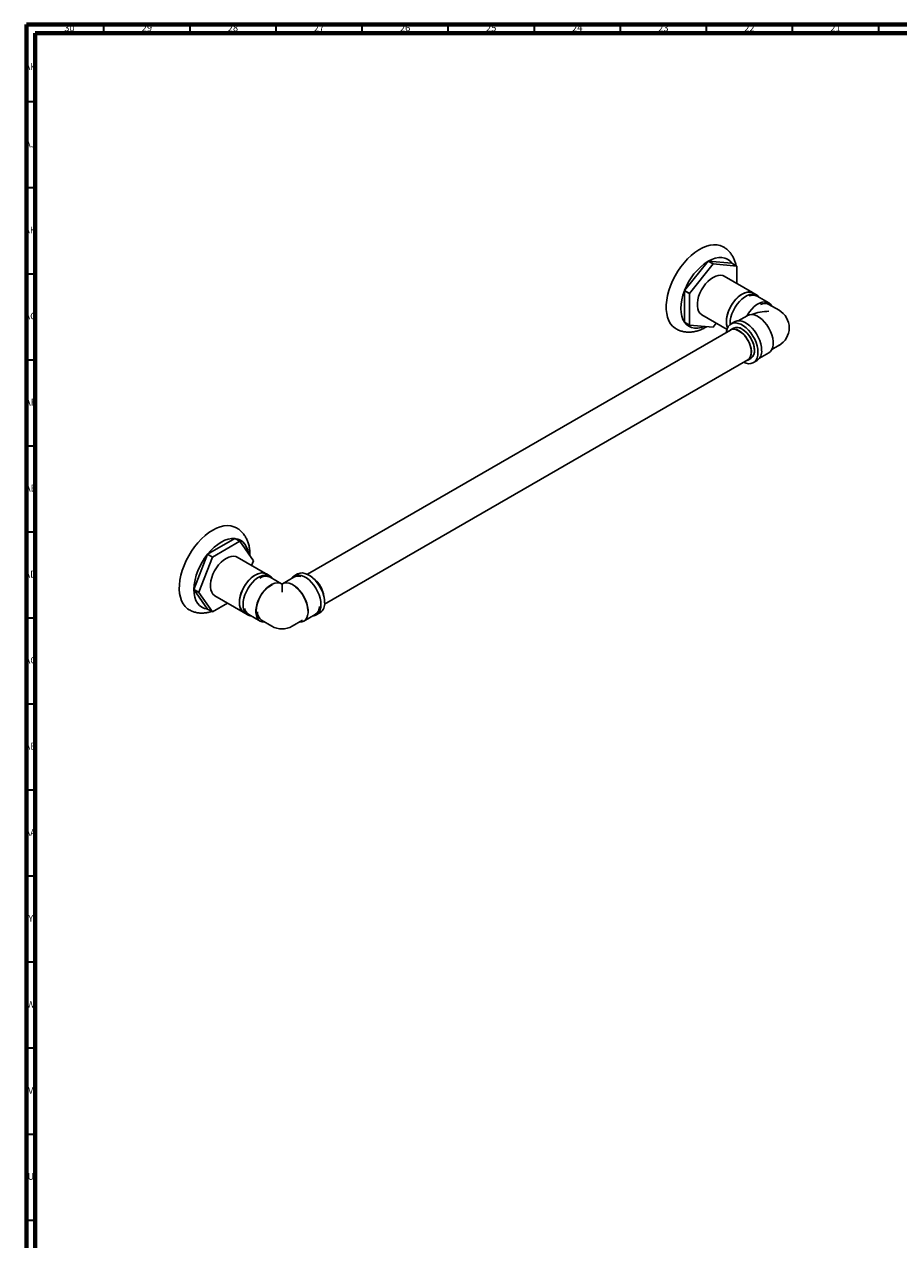
# Model space of a CAD drawing. Units: millimetres. Extents: x 4 to 1496, y 5 to 1495.
# Drawn here: x 4 to 512, y 789 to 1495 of the extents above; entities that cross this region are included whole.
import ezdxf

# ---------------------------------------------------------------- set-up
doc = ezdxf.new("R2010")
doc.units = ezdxf.units.MM
doc.styles.add('SLDTEXTSTYLE0', font='TXT', dxfattribs={"width": 0.75})

msp = doc.modelspace()

# ---------------------------------------------------------------- linework, layer by layer
at = {"color": 7, "linetype": 'Continuous', "lineweight": 70}
for p, q in [((5, 5), (5, 1495)), ((5, 1495), (1495, 1495)), ((10, 10), (10, 1490)), ((10, 1490), (1490, 1490))]:
    msp.add_line(p, q, dxfattribs=at)
at = {"color": 7, "linetype": 'Continuous', "lineweight": 35}
for p, q in [((50, 1490), (50, 1495)), ((100, 1490), (100, 1495)), ((150, 1490), (150, 1495)), ((200, 1490), (200, 1495)), ((250, 1490), (250, 1495)), ((300, 1490), (300, 1495)), ((350, 1490), (350, 1495)), ((400, 1490), (400, 1495)), ((450, 1490), (450, 1495)), ((500, 1490), (500, 1495)), ((10, 1450), (5, 1450)), ((10, 1400), (5, 1400)), ((10, 1350), (5, 1350)), ((10, 1300), (5, 1300)), ((10, 1250), (5, 1250)), ((10, 1200), (5, 1200)), ((10, 1150), (5, 1150)), ((10, 1100), (5, 1100)), ((10, 1050), (5, 1050)), ((10, 1000), (5, 1000)), ((10, 950), (5, 950)), ((10, 900), (5, 900)), ((10, 850), (5, 850)), ((10, 800), (5, 800))]:
    msp.add_line(p, q, dxfattribs=at)
at = {"color": 7, "linetype": 'Continuous', "lineweight": 25}
for p, q in [((400.94, 1357.46), (387.2, 1340.36)), ((400.94, 1357.46), (403.77, 1355.83)), ((403.81, 1355.85), (400.98, 1357.48)), ((414.73, 1356.26), (400.98, 1357.48)), ((414.73, 1356.26), (417.56, 1354.62)), ((403.77, 1355.83), (390.02, 1338.73)), ((417.56, 1354.62), (403.81, 1355.85)), ((417.58, 1344.46), (417.58, 1354.59)), ((426.6, 1339.26), (410.27, 1348.68)), ((387.18, 1340.31), (390, 1338.67)), ((387.18, 1340.31), (387.18, 1321.98)), ((390.02, 1338.73), (387.2, 1340.36)), ((390, 1338.67), (390, 1320.34)), ((429.31, 1337.75), (427.19, 1338.97)), ((436.13, 1333.23), (429.42, 1337.11)), ((442.12, 1328.91), (436.11, 1332.38)), ((390, 1320.34), (387.18, 1321.98)), ((387.2, 1321.95), (390.02, 1320.31)), ((397.32, 1326.25), (411.88, 1317.85)), ((403.81, 1319.11), (405.68, 1321.43)), ((416.31, 1322.23), (414.19, 1321.01)), ((423.5, 1325.8), (418.35, 1322.83)), ((423.77, 1326.24), (423.52, 1325.89)), ((423.52, 1325.89), (423.77, 1325.96)), ((413.92, 1317.39), (168.12, 1175.49)), ((390.02, 1320.31), (403.77, 1319.08)), ((415.64, 1318.5), (413.87, 1317.48)), ((437.89, 1306.11), (442.12, 1308.56)), ((178.12, 1158.17), (423.92, 1300.07)), ((423.97, 1299.98), (425.74, 1301)), ((427.19, 1298.49), (429.31, 1299.72)), ((430.85, 1301.18), (436.13, 1304.23)), ((126.06, 1196.32), (110.18, 1187.16)), ((128.89, 1194.69), (113.01, 1185.53)), ((126.06, 1196.32), (128.89, 1194.69)), ((128.92, 1194.69), (126.09, 1196.32)), ((136.86, 1183.39), (128.92, 1194.69)), ((110.15, 1187.12), (102.21, 1166.66)), ((110.15, 1187.12), (112.98, 1185.48)), ((113.01, 1185.53), (110.18, 1187.16)), ((112.98, 1185.48), (105.04, 1165.03)), ((143.75, 1175.97), (127.42, 1185.4)), ((135.78, 1180.58), (136.86, 1183.35)), ((146.47, 1174.46), (144.35, 1175.69)), ((153.16, 1170.03), (146.57, 1173.83)), ((160.24, 1173.83), (153.66, 1170.03)), ((162.46, 1175.69), (160.34, 1174.46)), ((105.04, 1165.03), (102.21, 1166.66)), ((102.21, 1166.61), (105.04, 1164.98)), ((102.21, 1166.61), (110.15, 1155.32)), ((153.41, 1169.96), (153.16, 1170.02)), ((153.41, 1169.02), (153.27, 1169.1)), ((153.65, 1170.02), (153.41, 1169.96)), ((153.41, 1169.58), (153.41, 1169.96)), ((153.54, 1169.1), (153.41, 1169.02)), ((153.41, 1165.04), (153.41, 1169.02)), ((105.04, 1164.98), (112.98, 1153.68)), ((113.01, 1153.68), (121.79, 1158.75)), ((114.47, 1162.97), (130.81, 1153.54)), ((112.98, 1153.68), (110.15, 1155.32)), ((131.35, 1153.17), (133.47, 1151.95)), ((134.07, 1152.18), (140.79, 1148.3)), ((166.02, 1148.3), (172.74, 1152.18)), ((173.34, 1151.95), (175.46, 1153.17)), ((141.52, 1148.74), (147.53, 1145.27)), ((159.28, 1145.27), (165.29, 1148.74))]:
    msp.add_line(p, q, dxfattribs=at)
at = {"color": 7, "linetype": 'Continuous', "lineweight": 25, "flags": 128}
for points in [[(382.28, 1318.14), (381.69, 1318.5), (380.28, 1319.68), (379.08, 1321.14), (378.1, 1322.88), (377.36, 1324.86), (376.85, 1327.07), (376.6, 1329.47), (376.6, 1332.03), (376.85, 1334.73), (377.36, 1337.51), (378.1, 1340.36), (379.08, 1343.23), (380.28, 1346.08), (381.69, 1348.87), (383.28, 1351.58), (385.04, 1354.16), (386.94, 1356.58), (388.96, 1358.81), (391.07, 1360.82), (393.25, 1362.59), (395.46, 1364.08), (397.68, 1365.29), (399.88, 1366.2), (402.02, 1366.78), (404.09, 1367.05), (406.06, 1366.98), (407.89, 1366.6), (409.57, 1365.88), (409.74, 1365.79)], [(400.98, 1357.48), (403.06, 1358.52), (405.09, 1359.23), (407.06, 1359.59), (408.92, 1359.6), (410.64, 1359.27), (412.21, 1358.59), (413.58, 1357.58), (414.73, 1356.26)], [(397.32, 1326.25), (397.06, 1326.42), (396.13, 1327.26), (395.41, 1328.38), (394.92, 1329.75), (394.67, 1331.33), (394.67, 1333.07), (394.92, 1334.94), (395.41, 1336.87), (396.13, 1338.83), (397.06, 1340.74), (398.17, 1342.57), (399.43, 1344.25), (400.82, 1345.75), (402.28, 1347.03), (403.79, 1348.04), (405.3, 1348.77), (406.77, 1349.19), (408.15, 1349.28), (409.42, 1349.06), (410.27, 1348.68)], [(387.18, 1321.98), (386.26, 1323.6), (385.59, 1325.48), (385.19, 1327.6), (385.05, 1329.92), (385.19, 1332.39), (385.59, 1334.97), (386.26, 1337.63), (387.18, 1340.31)], [(427.19, 1338.97), (426.92, 1339.12), (425.72, 1339.5), (424.38, 1339.56), (422.95, 1339.3), (421.45, 1338.73), (419.93, 1337.85), (418.44, 1336.7), (417, 1335.3), (415.66, 1333.7), (414.47, 1331.93), (413.44, 1330.04), (412.61, 1328.1), (412, 1326.14), (411.62, 1324.22), (411.5, 1322.41), (411.62, 1320.73), (412, 1319.25), (412.21, 1318.73)], [(412.23, 1318.78), (411.82, 1319.99), (411.57, 1321.57), (411.57, 1323.32), (411.82, 1325.18), (412.31, 1327.12), (413.03, 1329.07), (413.95, 1330.98), (415.07, 1332.81), (416.33, 1334.5), (417.72, 1336), (419.18, 1337.27), (420.69, 1338.29), (422.2, 1339.01), (423.67, 1339.43), (425.05, 1339.53), (426.32, 1339.3), (427.17, 1338.93)], [(430.85, 1336.28), (430.07, 1337.19), (429.04, 1337.89), (427.84, 1338.28), (426.51, 1338.34), (425.07, 1338.08), (423.57, 1337.5), (422.05, 1336.63), (420.56, 1335.47), (419.12, 1334.08), (417.79, 1332.47), (416.59, 1330.7), (415.56, 1328.82), (414.73, 1326.87), (414.12, 1324.91), (413.75, 1323), (413.62, 1321.18), (413.63, 1320.63)], [(437.89, 1331.35), (437.15, 1332.41), (436.18, 1333.21), (435.02, 1333.68), (433.7, 1333.81), (432.27, 1333.61), (430.77, 1333.07), (429.24, 1332.21), (427.73, 1331.06), (426.29, 1329.66), (424.95, 1328.03), (423.77, 1326.24)], [(398.56, 1319.55), (396.84, 1318.97), (394.87, 1318.61), (393.01, 1318.6), (391.28, 1318.93), (389.72, 1319.61), (388.35, 1320.62), (387.2, 1321.95)], [(429.88, 1304.44), (429.76, 1306.26), (429.39, 1308.18), (428.78, 1310.14), (427.95, 1312.08), (426.92, 1313.97), (425.72, 1315.73), (424.38, 1317.34), (422.95, 1318.74), (421.45, 1319.89), (419.93, 1320.77), (418.44, 1321.34), (417, 1321.6), (415.66, 1321.54), (414.47, 1321.15), (413.44, 1320.46), (412.61, 1319.47), (412, 1318.22), (411.62, 1316.73), (411.54, 1316.01)], [(432.01, 1305.67), (431.88, 1307.49), (431.51, 1309.4), (430.9, 1311.36), (430.07, 1313.31), (429.04, 1315.19), (427.84, 1316.96), (426.51, 1318.56), (425.07, 1319.96), (423.57, 1321.12), (422.05, 1321.99), (420.56, 1322.57), (419.12, 1322.83), (417.79, 1322.76), (416.59, 1322.38), (416.31, 1322.23)], [(436.13, 1304.23), (436.18, 1304.26), (437.15, 1305.05), (437.91, 1306.15), (438.43, 1307.51), (438.69, 1309.09), (438.69, 1310.86), (438.43, 1312.74), (437.91, 1314.7), (437.15, 1316.67), (436.18, 1318.59), (435.02, 1320.41), (433.7, 1322.06), (432.27, 1323.51), (430.77, 1324.7), (429.24, 1325.61), (427.73, 1326.2), (426.29, 1326.46), (424.95, 1326.38), (423.77, 1325.96)], [(423.92, 1300.07), (424.68, 1300.67), (425.36, 1301.63), (425.8, 1302.84), (425.99, 1304.26), (425.92, 1305.85), (425.61, 1307.54), (425.05, 1309.28), (424.27, 1310.99), (423.3, 1312.63), (422.16, 1314.12), (420.92, 1315.41), (419.6, 1316.47), (418.25, 1317.25), (416.93, 1317.71), (415.68, 1317.86), (414.55, 1317.67), (413.92, 1317.39)], [(418.92, 1316.98), (420.28, 1316.05), (421.58, 1314.85), (422.79, 1313.44), (423.85, 1311.85), (424.74, 1310.16), (425.42, 1308.41), (425.86, 1306.67), (426.06, 1305), (425.99, 1303.48), (425.67, 1302.14), (425.11, 1301.04), (424.32, 1300.21), (423.34, 1299.7), (423.21, 1299.66)], [(426.92, 1302.29), (427.12, 1302.65), (427.56, 1303.86), (427.76, 1305.28), (427.69, 1306.87), (427.37, 1308.56), (426.82, 1310.3), (426.04, 1312.01), (425.06, 1313.65), (423.93, 1315.14), (422.68, 1316.44), (421.36, 1317.49), (420.02, 1318.27), (419.15, 1318.61)], [(420.69, 1318), (422.04, 1317.07), (423.35, 1315.87), (424.55, 1314.46), (425.62, 1312.87), (426.51, 1311.18), (427.19, 1309.43), (427.63, 1307.69), (427.83, 1306.03), (427.76, 1304.5), (427.44, 1303.16), (426.88, 1302.06), (426.09, 1301.23), (425.74, 1301)], [(421.54, 1298.69), (422.95, 1298.16), (424.38, 1297.9), (425.72, 1297.96), (426.92, 1298.35), (427.95, 1299.04), (428.78, 1300.03), (429.39, 1301.28), (429.76, 1302.77), (429.88, 1304.44)], [(99.44, 1154.85), (98.48, 1155.49), (97.12, 1156.74), (95.97, 1158.27), (95.05, 1160.07), (94.36, 1162.11), (93.92, 1164.37), (93.73, 1166.81), (93.8, 1169.41), (94.11, 1172.13), (94.68, 1174.94), (95.48, 1177.79), (96.52, 1180.66), (97.77, 1183.5), (99.23, 1186.28), (100.86, 1188.95), (102.66, 1191.5), (104.59, 1193.87), (106.64, 1196.05), (108.77, 1198.01), (110.95, 1199.71), (113.17, 1201.13)], [(113.17, 1201.13), (115.39, 1202.26), (117.58, 1203.09), (119.71, 1203.6), (121.75, 1203.78), (123.68, 1203.64), (125.48, 1203.17), (126.92, 1202.49)], [(110.18, 1187.16), (112.05, 1189.29), (114.01, 1191.2), (116.05, 1192.84), (118.12, 1194.19), (120.19, 1195.23), (122.23, 1195.94), (124.2, 1196.31), (126.06, 1196.32)], [(126.09, 1196.32), (127.82, 1195.98), (129.38, 1195.3), (130.75, 1194.29), (131.9, 1192.96), (132.82, 1191.34), (133.49, 1189.46), (133.85, 1187.68)], [(114.47, 1162.97), (114.21, 1163.14), (113.28, 1163.98), (112.56, 1165.1), (112.07, 1166.47), (111.82, 1168.04), (111.82, 1169.79), (112.07, 1171.66), (112.56, 1173.59), (113.28, 1175.54), (114.21, 1177.46), (115.33, 1179.28), (116.59, 1180.97), (117.98, 1182.47), (119.44, 1183.75), (120.95, 1184.76), (122.46, 1185.49), (123.92, 1185.9), (125.31, 1186), (126.57, 1185.78), (127.42, 1185.4)], [(144.35, 1175.69), (144.08, 1175.83), (142.88, 1176.22), (141.54, 1176.28), (140.11, 1176.02), (138.61, 1175.45), (137.09, 1174.57), (135.59, 1173.42), (134.16, 1172.02), (132.82, 1170.41), (131.62, 1168.65), (130.6, 1166.76), (129.76, 1164.82), (129.15, 1162.86), (128.78, 1160.94), (128.66, 1159.12)], [(130.32, 1154.07), (130.18, 1154.22), (129.46, 1155.34), (128.97, 1156.71), (128.72, 1158.29), (128.72, 1160.04), (128.97, 1161.9), (129.46, 1163.84), (130.18, 1165.79), (131.11, 1167.7), (132.22, 1169.53), (133.49, 1171.21), (134.88, 1172.71), (136.34, 1173.99), (137.85, 1175), (139.36, 1175.73), (140.82, 1176.15), (142.21, 1176.25), (142.42, 1176.23)], [(148.01, 1173), (147.22, 1173.91), (146.2, 1174.61), (145, 1174.99), (143.66, 1175.06), (142.23, 1174.8), (140.73, 1174.22), (139.21, 1173.35), (137.71, 1172.19), (136.28, 1170.79), (134.94, 1169.19), (133.74, 1167.42), (132.72, 1165.54), (131.89, 1163.59), (131.28, 1161.63), (130.9, 1159.72), (130.78, 1157.9)], [(158.81, 1173), (159.59, 1173.91), (160.61, 1174.61), (161.81, 1174.99), (163.15, 1175.06), (164.58, 1174.8), (166.08, 1174.22), (167.6, 1173.35), (169.1, 1172.19), (170.53, 1170.79), (171.87, 1169.19), (173.07, 1167.42), (174.09, 1165.54), (174.93, 1163.59), (175.53, 1161.63), (175.91, 1159.72), (176.03, 1157.9)], [(162.46, 1175.69), (162.74, 1175.83), (163.93, 1176.22), (165.27, 1176.28), (166.71, 1176.02), (168.2, 1175.45), (169.72, 1174.57), (171.22, 1173.42), (172.65, 1172.02), (173.99, 1170.41), (175.19, 1168.65), (176.22, 1166.76), (177.05, 1164.82), (177.66, 1162.86), (178.03, 1160.94), (178.15, 1159.12)], [(110.15, 1155.32), (108.42, 1155.66), (106.86, 1156.34), (105.5, 1157.35), (104.34, 1158.68), (103.42, 1160.3), (102.76, 1162.18), (102.35, 1164.3), (102.21, 1166.61)], [(153.16, 1170.02), (151.97, 1170.44), (150.64, 1170.52), (149.19, 1170.26), (147.68, 1169.67), (146.16, 1168.77), (144.66, 1167.57), (143.23, 1166.13), (141.91, 1164.47), (140.75, 1162.66), (139.77, 1160.74), (139.02, 1158.77), (138.5, 1156.81), (138.24, 1154.92), (138.24, 1153.16), (138.5, 1151.57), (139.02, 1150.21), (139.77, 1149.12), (140.75, 1148.32), (141.91, 1147.85), (143.23, 1147.71), (143.3, 1147.72)], [(153.37, 1169.96), (153.39, 1169.96), (153.42, 1169.96)], [(153.65, 1170.02), (154.84, 1170.44), (156.18, 1170.52), (157.62, 1170.26), (159.13, 1169.67), (160.65, 1168.77), (162.16, 1167.57), (163.58, 1166.13), (164.9, 1164.47), (166.06, 1162.66), (167.04, 1160.74), (167.79, 1158.77), (168.31, 1156.81), (168.58, 1154.92), (168.58, 1153.16), (168.31, 1151.57), (167.79, 1150.21), (167.04, 1149.12), (166.06, 1148.32), (164.9, 1147.85), (163.58, 1147.71), (163.51, 1147.72)], [(130.78, 1157.9), (130.9, 1156.22), (131.28, 1154.74), (131.89, 1153.49), (132.72, 1152.5), (133.74, 1151.8), (134.94, 1151.42), (135.51, 1151.35)], [(176.03, 1157.9), (175.91, 1156.22), (175.53, 1154.74), (174.93, 1153.49), (174.09, 1152.5), (173.07, 1151.8), (171.87, 1151.42), (171.3, 1151.35)]]:
    msp.add_lwpolyline(points, dxfattribs=at)
at = {"color": 7, "linetype": 'Continuous', "lineweight": 25}
for centre, radius, start, end in [((419.6, 1328.39), 34.54, 122.68568, 159.72518), ((411.57, 1339.1), 21.21, 119.9336, 120.06103), ((414.4, 1337.47), 21.21, 119.9336, 120.06103), ((410.16, 1349.4), 9.06, 34.98832, 35.21302), ((421.11, 1327.17), 36.39, 158.74986, 158.83878), ((423.94, 1325.54), 36.39, 158.74986, 158.83878), ((426.94, 1332.07), 5.62, 63.85829, 112.84833), ((433.75, 1327.59), 5.33, 63.73593, 117.47324), ((436.25, 1318.73), 11.75, 0, 60.00269), ((394.6, 1327.17), 9.06, 214.98832, 215.21302), ((397.42, 1325.54), 9.06, 214.98832, 215.21302), ((393.19, 1337.46), 21.21, 299.9336, 300.06103), ((416.07, 1313.2), 4.73, 52.88459, 127.0317), ((417.74, 1313.96), 5, 53.87451, 114.81503), ((436.25, 1318.73), 11.75, 299.99731, 0), ((425.45, 1305.05), 6.59, 305.92834, 5.38384), ((125.27, 1187.3), 9.06, 84.77811, 85.00285), ((128.1, 1185.67), 9.06, 84.77811, 85.00285), ((136.72, 1165.04), 34.54, 140.27563, 177.31301), ((138.53, 1164.34), 36.39, 141.16097, 141.24989), ((141.35, 1162.71), 36.39, 141.16097, 141.24989), ((115.64, 1183.37), 21.22, 359.93629, 0.06371), ((144.01, 1168.01), 6.35, 66.23893, 123.403), ((162.65, 1169.27), 5.16, 70.44505, 117.91216), ((162.21, 1160.53), 15.7, 5.43483, 54.55979), ((161.99, 1160.4), 15.89, 7.76917, 52.22545), ((123.43, 1166.63), 21.22, 179.93629, 180.06371), ((156.65, 1153.54), 18.27, 118.74608, 179.00299), ((149.32, 1153.15), 19.15, 3.73273, 51.36513), ((126.26, 1165), 21.22, 179.93629, 180.06371), ((135.04, 1158.43), 6.42, 173.78555, 234.90227), ((171.77, 1158.43), 6.42, 305.09773, 6.21445), ((113.8, 1162.7), 9.06, 264.77811, 265.00285), ((136.88, 1156.59), 5.23, 191.41681, 237.5415), ((144.93, 1153.49), 5.84, 177.46372, 234.30816), ((169.57, 1156.91), 5.7, 303.77935, 357.97078), ((153.41, 1155.45), 11.75, 240.00269, 270.00235), ((153.41, 1155.45), 11.75, 270.00235, 299.99731)]:
    msp.add_arc(centre, radius, start, end, dxfattribs=at)
msp.add_ellipse((436.25, 1318.73), major_axis=(16.62, 0), ratio=0.577382, start_param=1.570796, end_param=2.206623, dxfattribs=at)
for points, knots in [([(417.14, 1354.87), (417, 1355.52), (416.7, 1356.92), (415.92, 1358.9), (414.91, 1360.8), (413.66, 1362.55), (412.15, 1364.1), (410.8, 1365.19), (409.93, 1365.65), (409.71, 1365.76)], [0, 0, 0, 0, 0.144805, 0.307597, 0.465211, 0.618442, 0.783383, 0.943619, 1, 1, 1, 1]), ([(417.58, 1348.81), (417.6, 1349.26), (417.64, 1350.22), (417.64, 1351.18), (417.58, 1351.68), (417.58, 1351.68)], [0, 0, 0, 0, 0.467725, 0.992466, 1, 1, 1, 1]), ([(382.3, 1318.17), (382.63, 1317.97), (383.56, 1317.41), (385.26, 1316.8), (387.31, 1316.33), (389.43, 1316.16), (391.61, 1316.28), (393.83, 1316.68), (396.09, 1317.38), (398.2, 1318.27), (399.54, 1319.06), (400.13, 1319.41)], [0, 0, 0, 0, 0.06268, 0.176646, 0.290266, 0.404923, 0.521906, 0.642293, 0.76673, 0.895187, 1, 1, 1, 1]), ([(134.75, 1186.4), (134.76, 1186.93), (134.8, 1188.38), (134.54, 1190.66), (134.01, 1193.11), (133.22, 1195.3), (132.24, 1197.23), (131.02, 1199.02), (129.54, 1200.61), (128.14, 1201.78), (127.2, 1202.3), (126.89, 1202.46)], [0, 0, 0, 0, 0.079678, 0.218024, 0.35536, 0.475418, 0.591628, 0.704503, 0.82612, 0.944141, 1, 1, 1, 1]), ([(153.41, 1169.01), (153.41, 1169.01), (153.41, 1169.01), (153.41, 1169.03), (153.41, 1169.1), (153.41, 1169.17), (153.41, 1169.25), (153.41, 1169.34), (153.41, 1169.46), (153.41, 1169.54), (153.41, 1169.58)], [0, 0, 0, 0, 0.081657, 0.336964, 0.47546, 0.556657, 0.642967, 0.728961, 0.837675, 1, 1, 1, 1]), ([(99.47, 1154.88), (99.84, 1154.66), (100.82, 1154.09), (102.56, 1153.48), (104.62, 1153.03), (106.75, 1152.88), (108.93, 1153.02), (110.88, 1153.36), (112.08, 1153.77), (112.55, 1153.93)], [0, 0, 0, 0, 0.096481, 0.252579, 0.408347, 0.565673, 0.726312, 0.891706, 1, 1, 1, 1])]:
    msp.add_open_spline(points, degree=3, knots=knots, dxfattribs=at)

# ---------------------------------------------------------------- texts
at = {"color": 7, "linetype": 'Continuous', "lineweight": 0, "attachment_point": 2, "style": 'SLDTEXTSTYLE0'}
for s, insert, char_height in [('30', (29.92, 1495.06), 3.969), ('29', (74.92, 1495.06), 3.969), ('28', (124.92, 1495.06), 3.969), ('27', (174.92, 1495.06), 3.969), ('26', (224.92, 1495.06), 3.969), ('25', (274.92, 1495.06), 3.969), ('24', (324.92, 1495.06), 3.969), ('23', (374.92, 1495.06), 3.969), ('22', (424.92, 1495.06), 3.969), ('21', (474.92, 1495.06), 3.969), ('AK', (7.33, 1472.56), 3.969), ('AJ', (7.3, 1427.56), 3.969), ('AH', (7.33, 1377.56), 3.969), ('AG', (7.33, 1327.56), 3.969), ('AF', (7.3, 1277.56), 3.969), ('AE', (7.35, 1227.56), 3.969), ('AD', (7.29, 1177.56), 3.969), ('AC', (7.3, 1127.56), 3.969), ('AB', (7.31, 1077.56), 3.969), ('AA', (7.18, 1027.56), 3.969), ('Y', (7.48, 977.56), 3.97), ('W', (7.5, 927.56), 3.97), ('V', (7.44, 877.56), 3.97), ('U', (7.51, 827.56), 3.97)]:
    msp.add_mtext(s, dxfattribs=dict(at, insert=insert, char_height=char_height))

doc.saveas('drawing.dxf')
